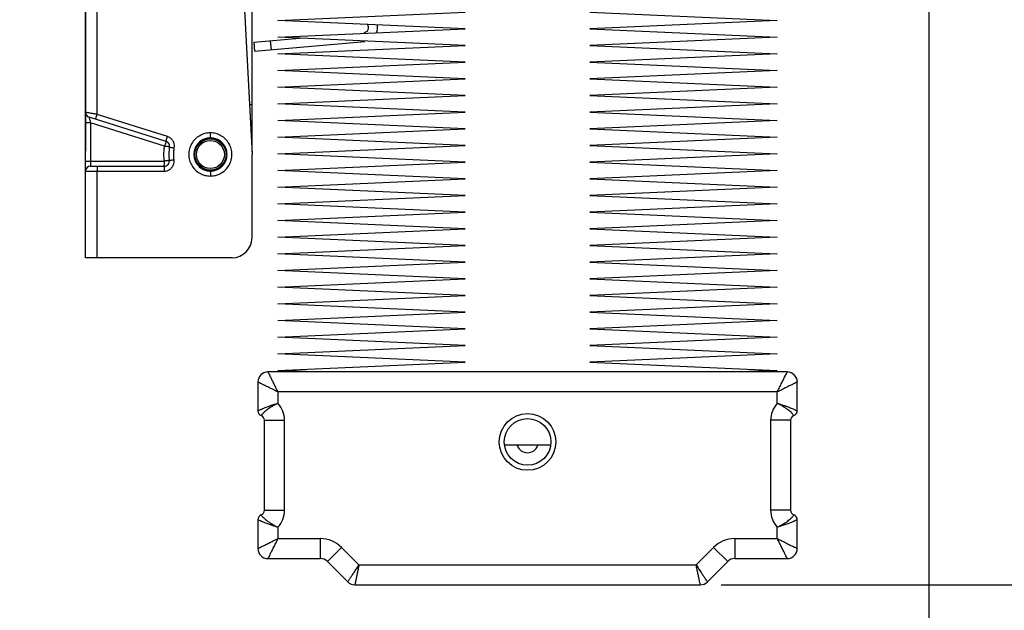
# Model space of a CAD drawing. Units: inches. Extents: x 83.5 to 99.7, y 76.4 to 97.5.
# Drawn here: x 87.7 to 90.7, y 83.7 to 85.4 of the extents above; entities that cross this region are included whole.
import ezdxf
from ezdxf import colors
from ezdxf.entities.mleader import LeaderData, LeaderLine
from ezdxf.math import Vec2, Vec3

# ---------------------------------------------------------------- set-up
doc = ezdxf.new("R2010")
doc.units = ezdxf.units.IN
doc.header["$MEASUREMENT"] = 0
for name, color, linetype in [('A-DTL-3', 7, 'Continuous'), ('DIMENSION', 7, 'Continuous'), ('DRAWING', 7, 'Continuous')]:
    doc.layers.add(name, color=color, linetype=linetype)
doc.styles.add('ARIAL', font='ARIAL.TTF', dxfattribs={"height": 0.18})
doc.styles.add('ARIALB', font='ARIALBD.TTF')
doc.dimstyles.get("Standard").update_dxf_attribs({"dimtxt": 0.18, "dimasz": 0.18, "dimexe": 0.18, "dimexo": 0.0625, "dimgap": 0.09, "dimtad": 0, "dimzin": 0, "dimdsep": 46, "dimtxsty": 'ARIALB', "dimcen": 0.09, "dimclrt": 256, "dimadec": 0, "dimazin": 0, "dimtfac": 1, "dimtofl": 0, "dimtmove": 0, "dimatfit": 3, "dimfxl": 1, "dimtolj": 1, "dimtzin": 0, "dimarcsym": 0})

# ---------------------------------------------------------------- blocks, each defined once
blk = doc.blocks.new('serena side view')
at = {"layer": 'DRAWING', "color": 7, "linetype": 'Continuous'}
for p, q in [((0, 0), (0, 2.39)), ((0.3991, 2.2353), (0.5, 0.31)), ((0.5, 0.3166), (0.5, 2.22)), ((0.5775, 0.712), (1.14, 0.737)), ((1.14, 0.687), (0.5775, 0.712)), ((1.515, 0.737), (2.0775, 0.712)), ((2.0775, 0.712), (1.515, 0.687)), ((0.5775, 0.662), (1.14, 0.687)), ((1.515, 0.687), (2.0775, 0.662)), ((0.505, 0.6471), (0.6427, 0.6591)), ((1.14, 0.637), (0.5775, 0.662)), ((2.0775, 0.662), (1.515, 0.637)), ((0.505, 0.6471), (0.5074, 0.6202)), ((0.5775, 0.612), (1.14, 0.637)), ((1.515, 0.637), (2.0775, 0.612)), ((1.14, 0.587), (0.5775, 0.612)), ((2.0775, 0.612), (1.515, 0.587)), ((0.5775, 0.562), (1.14, 0.587)), ((1.14, 0.537), (0.5775, 0.562)), ((1.515, 0.587), (2.0775, 0.562)), ((2.0775, 0.562), (1.515, 0.537)), ((0.5775, 0.512), (1.14, 0.537)), ((1.515, 0.537), (2.0775, 0.512)), ((1.14, 0.487), (0.5775, 0.512)), ((2.0775, 0.512), (1.515, 0.487)), ((0.5775, 0.462), (1.14, 0.487)), ((1.515, 0.487), (2.0775, 0.462)), ((0.4921, 0.4602), (0.5, 0.4601)), ((1.14, 0.437), (0.5775, 0.462)), ((2.0775, 0.462), (1.515, 0.437)), ((0.2417, 0.3492), (0.0105, 0.4221)), ((0.5775, 0.412), (1.14, 0.437)), ((1.515, 0.437), (2.0775, 0.412)), ((1.14, 0.387), (0.5775, 0.412)), ((0.5775, 0.362), (1.14, 0.387)), ((2.0775, 0.412), (1.515, 0.387)), ((1.515, 0.387), (2.0775, 0.362)), ((1.14, 0.337), (0.5775, 0.362)), ((2.0775, 0.362), (1.515, 0.337)), ((0.5775, 0.312), (1.14, 0.337)), ((1.515, 0.337), (2.0775, 0.312)), ((0.3269, 0.3157), (0.3269, 0.31)), ((0.3269, 0.31), (0.327, 0.3063)), ((0.327, 0.3063), (0.3274, 0.3026)), ((0.5, 0.06), (0.5, 0.31)), ((1.14, 0.287), (0.5775, 0.312)), ((2.0775, 0.312), (1.515, 0.287)), ((0.015, 0.275), (0.2364, 0.275)), ((0.5775, 0.262), (1.14, 0.287)), ((1.515, 0.287), (2.0775, 0.262)), ((1.14, 0.237), (0.5775, 0.262)), ((0.5775, 0.212), (1.14, 0.237)), ((2.0775, 0.262), (1.515, 0.237)), ((1.515, 0.237), (2.0775, 0.212)), ((1.14, 0.187), (0.5775, 0.212)), ((2.0775, 0.212), (1.515, 0.187)), ((0.5775, 0.162), (1.14, 0.187)), ((1.515, 0.187), (2.0775, 0.162)), ((1.14, 0.137), (0.5775, 0.162)), ((2.0775, 0.162), (1.515, 0.137)), ((0.5775, 0.112), (1.14, 0.137)), ((1.515, 0.137), (2.0775, 0.112)), ((1.14, 0.087), (0.5775, 0.112)), ((2.0775, 0.112), (1.515, 0.087)), ((0.5775, 0.062), (1.14, 0.087)), ((1.14, 0.037), (0.5775, 0.062)), ((1.515, 0.087), (2.0775, 0.062)), ((2.0775, 0.062), (1.515, 0.037)), ((0.5775, 0.012), (1.14, 0.037)), ((1.515, 0.037), (2.0775, 0.012)), ((0.44, 0), (0, 0)), ((1.14, -0.013), (0.5775, 0.012)), ((2.0775, 0.012), (1.515, -0.013)), ((0.5775, -0.038), (1.14, -0.013)), ((1.515, -0.013), (2.0775, -0.038)), ((1.14, -0.063), (0.5775, -0.038)), ((2.0775, -0.038), (1.515, -0.063)), ((0.5775, -0.088), (1.14, -0.063)), ((1.14, -0.113), (0.5775, -0.088)), ((1.515, -0.063), (2.0775, -0.088)), ((2.0775, -0.088), (1.515, -0.113)), ((0.5775, -0.138), (1.14, -0.113)), ((1.515, -0.113), (2.0775, -0.138)), ((1.14, -0.163), (0.5775, -0.138)), ((2.0775, -0.138), (1.515, -0.163)), ((0.5775, -0.188), (1.14, -0.163)), ((1.515, -0.163), (2.0775, -0.188)), ((1.14, -0.213), (0.5775, -0.188)), ((2.0775, -0.188), (1.515, -0.213)), ((0.5775, -0.238), (1.14, -0.213)), ((1.515, -0.213), (2.0775, -0.238)), ((1.14, -0.263), (0.5775, -0.238)), ((0.5775, -0.288), (1.14, -0.263)), ((2.0775, -0.238), (1.515, -0.263)), ((1.515, -0.263), (2.0775, -0.288)), ((1.14, -0.313), (0.5775, -0.288)), ((2.0775, -0.288), (1.515, -0.313)), ((0.5775, -0.338), (1.14, -0.313)), ((1.515, -0.313), (2.0775, -0.338)), ((2.1075, -0.343), (0.5475, -0.343)), ((0.69, -0.343), (0.5775, -0.338)), ((2.0775, -0.338), (1.965, -0.343)), ((0.5175, -0.373), (0.5175, -0.4597)), ((2.1375, -0.4597), (2.1375, -0.373)), ((0.5375, -0.758), (0.5375, -0.488)), ((2.1175, -0.488), (2.1175, -0.758)), ((1.3975, -0.563), (1.2575, -0.563)), ((0.5175, -0.7863), (0.5175, -0.873)), ((2.1375, -0.873), (2.1375, -0.7863)), ((0.5475, -0.903), (0.705, -0.903)), ((0.7263, -0.9118), (0.7875, -0.9732)), ((1.8675, -0.9732), (1.9287, -0.9118)), ((1.95, -0.903), (2.1075, -0.903)), ((0.8087, -0.982), (1.8463, -0.982))]:
    blk.add_line(p, q, dxfattribs=at)
at = {"layer": 'DRAWING', "color": 9, "linetype": 'Continuous'}
for p, q in [((0.0344, 0.4302), (0.0344, 2.39)), ((0.5548, 0.6514), (0.5572, 0.6245)), ((0.246, 0.3635), (0.0344, 0.4302)), ((0.0147, 0.4051), (0, 0.4051)), ((0.0147, 0.4051), (0.0147, 0.29)), ((0.2375, 0.3349), (0.0147, 0.4051)), ((0.375, 0.3598), (0.3747, 0.3748)), ((0.3269, 0.31), (0.3265, 0.31)), ((0, 0.29), (0.2367, 0.29)), ((0, 0.26), (0.2362, 0.26)), ((0.0344, 0), (0.0344, 0.26)), ((0.375, 0.2602), (0.3747, 0.2452)), ((2.0775, -0.403), (0.5775, -0.403)), ((0.5775, -0.403), (0.5775, -0.437)), ((2.0775, -0.437), (2.0775, -0.403)), ((0.5375, -0.488), (0.5975, -0.488)), ((0.5975, -0.758), (0.5975, -0.488)), ((2.1175, -0.488), (2.0575, -0.488)), ((2.0575, -0.488), (2.0575, -0.758)), ((0.5375, -0.758), (0.5975, -0.758)), ((2.1175, -0.758), (2.0575, -0.758)), ((0.5775, -0.809), (0.5775, -0.843)), ((2.0775, -0.843), (2.0775, -0.809)), ((0.5775, -0.843), (0.705, -0.843)), ((0.705, -0.843), (0.705, -0.903)), ((1.95, -0.843), (2.0775, -0.843)), ((1.95, -0.843), (1.95, -0.903)), ((0.7688, -0.8695), (0.7263, -0.9118)), ((0.7688, -0.8695), (0.8212, -0.922)), ((1.8338, -0.922), (1.8862, -0.8695)), ((1.8862, -0.8695), (1.9287, -0.9118)), ((0.8212, -0.922), (1.8338, -0.922))]:
    blk.add_line(p, q, dxfattribs=at)
at = {"layer": 'DRAWING'}
for p, q in [((0, 0), (0, 1.5558)), ((0.0005, 1.5551), (0, 0.3197))]:
    blk.add_line(p, q, dxfattribs=at)
at = {"layer": 'DRAWING', "color": 3, "linetype": 'Continuous'}
blk.add_line((0.5074, 0.6202), (0.8386, 0.6491), dxfattribs=at)
at = {"layer": 'DRAWING', "color": 7, "linetype": 'Continuous'}
for centre, radius in [((0.375, 0.31), 0.0485), ((0.375, 0.31), 0.0469), ((0.375, 0.31), 0.0419), ((1.3275, -0.553), 0.07)]:
    blk.add_circle(centre, radius, dxfattribs=at)
at = {"layer": 'DRAWING', "color": 9, "linetype": 'Continuous'}
blk.add_circle((1.3275, -0.553), 0.085, dxfattribs=at)
at = {"layer": 'DRAWING', "color": 7, "linetype": 'Continuous'}
for centre, radius, start, end in [((0.835, 0.691), 0.015, 275, 37.0719), ((0.015, 0.4364), 0.015, 180, 252.5), ((0.2372, 0.3349), 0.015, 349.7614, 72.5025), ((0.375, 0.31), 0.125, 169.7656, 188.2128), ((0.015, 0.26), 0.015, 90, 180), ((0.2364, 0.29), 0.015, 269.9973, 8.2169), ((0.44, 0.06), 0.06, 270, 0), ((0.5475, -0.373), 0.03, 90.0007, 179.9993), ((2.1075, -0.373), 0.03, 0.0007, 89.9993), ((0.5325, -0.4597), 0.015, 180.0022, 250.5281), ((2.1225, -0.4597), 0.015, 289.472, 359.9975), ((0.5225, -0.488), 0.015, 0, 70.5286), ((2.1325, -0.488), 0.015, 109.4715, 180), ((1.3275, -0.553), 0.0325, 197.9215, 342.0785), ((0.5225, -0.758), 0.015, 289.4715, 0), ((2.1325, -0.758), 0.015, 180, 250.5286), ((0.5325, -0.7863), 0.015, 109.472, 179.9975), ((2.1225, -0.7863), 0.015, 0.0022, 70.5281), ((0.5475, -0.873), 0.03, 180.0007, 269.9993), ((2.1075, -0.873), 0.03, 270.0007, 359.9993), ((0.705, -0.933), 0.03, 44.9092, 90), ((1.95, -0.933), 0.03, 90, 135.0908), ((0.8087, -0.952), 0.03, 224.9094, 269.9998), ((1.8463, -0.952), 0.03, 270.0002, 315.0906)]:
    blk.add_arc(centre, radius, start, end, dxfattribs=at)
at = {"layer": 'DRAWING', "color": 3, "linetype": 'Continuous'}
blk.add_arc((0.835, 0.691), 0.042, 337.8749, 10.6263, dxfattribs=at)
at = {"layer": 'DRAWING', "color": 9, "linetype": 'Continuous'}
for centre, radius, start, end in [((0.5225, -0.488), 0.075, 0, 42.8302), ((2.1325, -0.488), 0.075, 137.1699, 180), ((0.5225, -0.758), 0.075, 317.1698, 0), ((2.1325, -0.758), 0.075, 180, 222.8302), ((0.705, -0.933), 0.09, 44.9092, 90), ((1.95, -0.933), 0.09, 90, 135.0908)]:
    blk.add_arc(centre, radius, start, end, dxfattribs=at)
for points, start_tangent, end_tangent in [([(0.0344, 0.4302), (0.0236, 0.4321), (0.014, 0.4339), (0.0065, 0.4352), (0.0016, 0.4361), (0, 0.4364)], (-0.98412, 0.177502), (-0.984071, 0.177773)), ([(0.0105, 0.4221), (0.0106, 0.4213), (0.0112, 0.419), (0.0121, 0.4153), (0.0133, 0.4105), (0.0147, 0.4051)], (-0.95663, 0.291307), (0.253545, -0.967324)), ([(0.0301, 0.4159), (0.0304, 0.417), (0.0313, 0.4201), (0.0327, 0.4247), (0.0344, 0.4302)], (-0.953717, 0.300706), (0.300615, 0.953745)), ([(0.2417, 0.3492), (0.242, 0.3503), (0.2429, 0.3534), (0.2443, 0.358), (0.246, 0.3635)], (-0.953717, 0.300706), (0.300622, 0.953743)), ([(0.2665, 0.3295), (0.2668, 0.3382), (0.2646, 0.3465), (0.2602, 0.3539), (0.2538, 0.3597), (0.246, 0.3635)], (0.177575, 0.984107), (-0.953698, 0.300765)), ([(0.2367, 0.29), (0.2354, 0.3049), (0.2356, 0.32), (0.2375, 0.3349)], (-0.142819, 0.989749), (0.177649, 0.984094)), ([(0.2417, 0.3492), (0.2415, 0.3481), (0.2406, 0.345), (0.2392, 0.3404), (0.2375, 0.3349)], (0.953717, -0.300706), (-0.300622, -0.953743)), ([(0.252, 0.3322), (0.2509, 0.3324), (0.2478, 0.333), (0.2431, 0.3339), (0.2375, 0.3349)], (0.177683, 0.984088), (-0.976253, 0.216634)), ([(0.252, 0.3322), (0.2531, 0.332), (0.2562, 0.3314), (0.2609, 0.3306), (0.2665, 0.3295)], (-0.177664, -0.984091), (0.984078, -0.177736)), ([(0.2659, 0.2943), (0.2648, 0.306), (0.265, 0.3178), (0.2665, 0.3295)], (-0.142818, 0.989749), (0.177648, 0.984094)), ([(0.0147, 0.29), (0.0148, 0.2854), (0.0148, 0.2812), (0.0148, 0.2779), (0.0149, 0.2757), (0.015, 0.275)], (-0.000001, -1), (0.999253, -0.038656)), ([(0.0347, 0.275), (0.0346, 0.2739), (0.0345, 0.2706), (0.0344, 0.2657), (0.0344, 0.26)], (-1, 0), (0, -1)), ([(0.2364, 0.275), (0.2363, 0.2739), (0.2363, 0.2706), (0.2362, 0.2657), (0.2362, 0.26)], (-1, 0), (0, -1)), ([(0.2362, 0.26), (0.2446, 0.2612), (0.2524, 0.2648), (0.2589, 0.2704), (0.2635, 0.2776), (0.2659, 0.2857), (0.2659, 0.2943)], (1, 0.000068), (-0.14275, 0.989759)), ([(0.2364, 0.275), (0.2365, 0.2761), (0.2366, 0.2793), (0.2367, 0.2842), (0.2367, 0.29)], (1, 0), (0, 1)), ([(0.2513, 0.2921), (0.2502, 0.292), (0.247, 0.2915), (0.2423, 0.2908), (0.2367, 0.29)], (0.142857, -0.989743), (-0.981964, -0.189068)), ([(0.2513, 0.2921), (0.2524, 0.2923), (0.2555, 0.2928), (0.2603, 0.2935), (0.2659, 0.2943)], (-0.142958, 0.989729), (0.989737, 0.1429)), ([(0.5475, -0.343), (0.5482, -0.3443), (0.5501, -0.3483), (0.5535, -0.3549), (0.5536, -0.3552)], (0.447793, -0.894137), (0.447355, -0.894357)), ([(2.1014, -0.3552), (2.1015, -0.3549), (2.1048, -0.3483), (2.1068, -0.3443), (2.1075, -0.343)], (0.447123, 0.894472), (0.445882, 0.895092)), ([(0.5288, -0.3787), (0.5228, -0.3757), (0.5188, -0.3737), (0.5175, -0.373)], (-0.894493, 0.447081), (-0.895092, 0.445882)), ([(0.5545, -0.3915), (0.5502, -0.3894), (0.5387, -0.3836), (0.5294, -0.379), (0.5288, -0.3787)], (-0.894214, 0.447639), (-0.894493, 0.447081)), ([(0.5536, -0.3552), (0.5549, -0.3577)], (0.447355, -0.894357), (0.447341, -0.894364)), ([(0.5549, -0.3577), (0.5581, -0.3642), (0.5638, -0.3757), (0.5705, -0.389), (0.5751, -0.3983)], (0.447341, -0.894364), (0.447441, -0.894314)), ([(2.0775, -0.403), (2.0845, -0.389), (2.0911, -0.3757), (2.0969, -0.3642)], (0.450864, 0.892592), (0.447057, 0.894505)), ([(2.1262, -0.3787), (2.1256, -0.379), (2.1163, -0.3836), (2.1048, -0.3893), (2.0915, -0.396), (2.0822, -0.4006)], (-0.89436, -0.447349), (-0.894314, -0.447441)), ([(2.0969, -0.3642), (2.1001, -0.3577)], (0.447057, 0.894505), (0.447214, 0.894427)), ([(2.1001, -0.3577), (2.1014, -0.3552)], (0.447214, 0.894427), (0.447123, 0.894472)), ([(2.1375, -0.373), (2.1362, -0.3737), (2.1322, -0.3756), (2.1262, -0.3787)], (-0.894137, -0.447793), (-0.89436, -0.447349)), ([(0.5775, -0.403), (0.5635, -0.396), (0.5545, -0.3915)], (-0.892592, 0.450864), (-0.894214, 0.447639)), ([(0.5751, -0.3983), (0.5775, -0.403)], (0.447441, -0.894314), (0.450864, -0.892592)), ([(2.0822, -0.4006), (2.0775, -0.403)], (-0.894314, -0.447441), (-0.892592, -0.450864)), ([(0.5257, -0.4556), (0.5291, -0.4541), (0.5357, -0.4513), (0.5425, -0.4486), (0.5492, -0.4462), (0.5556, -0.4439), (0.5618, -0.4418), (0.5676, -0.44), (0.5729, -0.4384), (0.5772, -0.4371)], (0.90726, 0.42057), (0.959219, 0.282663)), ([(0.5775, -0.437), (0.5732, -0.4392), (0.5684, -0.4417), (0.5631, -0.4447), (0.5575, -0.448), (0.5537, -0.4504)], (-0.895415, -0.445232), (-0.838372, -0.545098)), ([(0.5772, -0.4371), (0.5775, -0.437)], (0.959219, 0.282663), (0.959336, 0.282267)), ([(2.0775, -0.437), (2.0809, -0.438), (2.0849, -0.4392), (2.0894, -0.4407), (2.0944, -0.4422), (2.0995, -0.444), (2.1013, -0.4446)], (0.959343, -0.282243), (0.945201, -0.326489)), ([(2.0779, -0.4372), (2.0775, -0.437)], (-0.894778, 0.446511), (-0.895405, 0.445252)), ([(2.0945, -0.4462), (2.093, -0.4453), (2.0885, -0.4428), (2.0844, -0.4405), (2.0806, -0.4386), (2.0779, -0.4372)], (-0.859973, 0.510339), (-0.894778, 0.446511)), ([(0.5175, -0.4597), (0.519, -0.459), (0.5232, -0.4568), (0.5257, -0.4556)], (0.88341, 0.4686), (0.90726, 0.42057)), ([(0.5328, -0.4673), (0.5311, -0.4692), (0.5284, -0.4726), (0.5276, -0.4737)], (-0.681876, -0.731468), (-0.567089, -0.823657)), ([(0.5537, -0.4504), (0.5518, -0.4517), (0.5461, -0.4557), (0.5405, -0.4601), (0.5353, -0.4647), (0.5328, -0.4673)], (-0.838372, -0.545098), (-0.681876, -0.731468)), ([(2.0992, -0.4491), (2.0977, -0.4481), (2.0945, -0.4462)], (-0.845606, 0.533808), (-0.859973, 0.510339)), ([(2.1222, -0.4673), (2.1209, -0.466), (2.1167, -0.462), (2.112, -0.4581), (2.1072, -0.4545), (2.1024, -0.4511), (2.0992, -0.4491)], (-0.681925, 0.731422), (-0.845606, 0.533808)), ([(2.1013, -0.4446), (2.1049, -0.4458), (2.1105, -0.4479), (2.1162, -0.4501), (2.1221, -0.4525), (2.1276, -0.4549), (2.1293, -0.4556)], (0.945201, -0.326489), (0.907263, -0.420565)), ([(2.1275, -0.4739), (2.1267, -0.4727), (2.1244, -0.4698), (2.1222, -0.4673)], (-0.563875, 0.82586), (-0.681925, 0.731422)), ([(2.1293, -0.4556), (2.1325, -0.4572), (2.1362, -0.459), (2.1375, -0.4597)], (0.907263, -0.420565), (0.883425, -0.468572)), ([(0.5276, -0.4737), (0.5275, -0.4739)], (-0.567089, -0.823656), (-0.563911, -0.825836)), ([(0.5257, -0.7904), (0.5225, -0.7888), (0.5188, -0.787), (0.5175, -0.7863)], (-0.907263, 0.420565), (-0.883425, 0.468573)), ([(0.5775, -0.809), (0.5741, -0.808), (0.5701, -0.8068), (0.5656, -0.8054), (0.5607, -0.8038), (0.5555, -0.802), (0.5501, -0.8002), (0.5445, -0.7981), (0.5388, -0.7959), (0.533, -0.7936), (0.5274, -0.7911), (0.5257, -0.7904)], (-0.959343, 0.282243), (-0.907263, 0.420565)), ([(0.5275, -0.7721), (0.5283, -0.7733), (0.5306, -0.7763), (0.5328, -0.7787)], (0.563875, -0.82586), (0.681924, -0.731423)), ([(0.5328, -0.7787), (0.5341, -0.78), (0.5383, -0.784), (0.543, -0.7879), (0.5478, -0.7916), (0.5526, -0.7949), (0.5558, -0.7969)], (0.681924, -0.731423), (0.845674, -0.533699)), ([(0.5558, -0.7969), (0.5574, -0.7979), (0.5605, -0.7998)], (0.845674, -0.533699), (0.860022, -0.510257)), ([(2.0775, -0.809), (2.0818, -0.8068), (2.0866, -0.8042), (2.0919, -0.8013), (2.0975, -0.798), (2.1032, -0.7943), (2.1089, -0.7903), (2.1145, -0.7859), (2.1197, -0.7813), (2.1222, -0.7787)], (0.895415, 0.445232), (0.681877, 0.731467)), ([(2.1293, -0.7904), (2.1259, -0.7919), (2.1193, -0.7947), (2.1125, -0.7974), (2.1058, -0.7998), (2.0994, -0.8021), (2.0932, -0.8041), (2.0874, -0.806), (2.0821, -0.8076), (2.0775, -0.809)], (-0.90726, -0.42057), (-0.959336, -0.282267)), ([(2.1222, -0.7787), (2.1239, -0.7768), (2.1266, -0.7734), (2.1274, -0.7723)], (0.681877, 0.731467), (0.567082, 0.823661)), ([(2.1274, -0.7723), (2.1275, -0.7721)], (0.567082, 0.823661), (0.56391, 0.825837)), ([(2.1375, -0.7863), (2.136, -0.787), (2.1318, -0.7891), (2.1293, -0.7904)], (-0.883411, -0.4686), (-0.90726, -0.42057)), ([(0.5605, -0.7998), (0.562, -0.8007), (0.5665, -0.8032), (0.5706, -0.8055), (0.5744, -0.8074), (0.5775, -0.809)], (0.860022, -0.510257), (0.895405, -0.445252)), ([(0.5288, -0.8673), (0.5294, -0.867), (0.5387, -0.8624), (0.5502, -0.8567), (0.5635, -0.85), (0.5775, -0.843)], (0.89436, 0.447349), (0.892592, 0.450864)), ([(0.5775, -0.843), (0.5705, -0.857), (0.5639, -0.8703), (0.5581, -0.8818), (0.5536, -0.8908)], (-0.450864, -0.892592), (-0.447123, -0.894472)), ([(2.0775, -0.843), (2.0915, -0.85), (2.1048, -0.8566), (2.1163, -0.8624), (2.1256, -0.867), (2.1262, -0.8673)], (0.892592, -0.450864), (0.894493, -0.447081)), ([(2.1014, -0.8908), (2.0969, -0.8818), (2.0912, -0.8703), (2.0845, -0.857), (2.0775, -0.843)], (-0.447355, 0.894357), (-0.450864, 0.892592)), ([(0.5175, -0.873), (0.5188, -0.8723), (0.5228, -0.8704), (0.5288, -0.8673)], (0.894137, 0.447793), (0.89436, 0.447349)), ([(2.1262, -0.8673), (2.1322, -0.8703), (2.1362, -0.8723), (2.1375, -0.873)], (0.894493, -0.447081), (0.895092, -0.445882)), ([(0.5536, -0.8908), (0.5535, -0.8911), (0.5502, -0.8977), (0.5482, -0.9017), (0.5475, -0.903)], (-0.447123, -0.894472), (-0.445882, -0.895092)), ([(2.1075, -0.903), (2.1068, -0.9017), (2.1049, -0.8977), (2.1015, -0.8911), (2.1014, -0.8908)], (-0.447793, 0.894137), (-0.447355, 0.894357)), ([(0.7925, -0.9654), (0.7947, -0.9622), (0.8, -0.9541), (0.8064, -0.9444), (0.8136, -0.9334), (0.8212, -0.922)], (0.549964, 0.835188), (0.548077, 0.836428)), ([(0.8212, -0.922), (0.8184, -0.9354), (0.8157, -0.9482), (0.8133, -0.9596), (0.8114, -0.9691), (0.8106, -0.9728)], (-0.205446, -0.978669), (-0.203255, -0.979126)), ([(1.8444, -0.9728), (1.8436, -0.9691), (1.8417, -0.9597), (1.8393, -0.9482), (1.8366, -0.9354), (1.8338, -0.922)], (-0.203238, 0.979129), (-0.205446, 0.978669)), ([(1.8338, -0.922), (1.8414, -0.9334), (1.8486, -0.9444), (1.855, -0.9541), (1.8603, -0.9622), (1.8625, -0.9654)], (0.548077, -0.836428), (0.549949, -0.835198)), ([(0.7875, -0.9732), (0.7883, -0.9719), (0.7907, -0.9682), (0.7925, -0.9654)], (0.549741, 0.835335), (0.549964, 0.835188)), ([(0.8106, -0.9728), (0.8099, -0.9762), (0.809, -0.9805), (0.8087, -0.982)], (-0.203255, -0.979126), (-0.203088, -0.97916)), ([(1.8463, -0.982), (1.846, -0.9805), (1.8451, -0.9762), (1.8444, -0.9728)], (-0.203498, 0.979075), (-0.203238, 0.979129)), ([(1.8625, -0.9654), (1.8643, -0.9682), (1.8667, -0.9719), (1.8675, -0.9732)], (0.549949, -0.835198), (0.55009, -0.835105))]:
    blk.add_spline(points, degree=3, dxfattribs=dict(at, start_tangent=start_tangent, end_tangent=end_tangent))
at = {"layer": 'DRAWING', "color": 7, "linetype": 'Continuous'}
for points, start_tangent, end_tangent in [([(0.3747, 0.3747), (0.3585, 0.3727), (0.3428, 0.3663), (0.3291, 0.3559), (0.3186, 0.3423), (0.3122, 0.3266), (0.31, 0.3099), (0.3122, 0.2932), (0.3187, 0.2776), (0.3292, 0.264), (0.343, 0.2536), (0.3586, 0.2473), (0.3747, 0.2453)], (-0.999999, -0.001392), (1, -0.000314)), ([(0.375, 0.3597), (0.3625, 0.3582), (0.3505, 0.3533), (0.3399, 0.3453), (0.3319, 0.3348), (0.3269, 0.3228), (0.3253, 0.3099), (0.327, 0.2971), (0.332, 0.2851), (0.34, 0.2746), (0.3506, 0.2667), (0.3626, 0.2618), (0.375, 0.2603)], (-1, -0.000378), (1, -0.000397)), ([(0.3747, 0.2453), (0.3909, 0.2473), (0.4066, 0.2537), (0.4204, 0.2641), (0.4309, 0.2777), (0.4373, 0.2934), (0.4395, 0.3101), (0.4373, 0.3268), (0.4308, 0.3424), (0.4203, 0.3561), (0.4065, 0.3664), (0.3909, 0.3727), (0.3747, 0.3747)], (1, 0.000784), (-1, -0.000294)), ([(0.375, 0.2603), (0.3875, 0.2618), (0.3995, 0.2667), (0.4101, 0.2747), (0.4181, 0.2852), (0.4231, 0.2972), (0.4248, 0.3101), (0.4231, 0.3229), (0.4181, 0.3349), (0.41, 0.3454), (0.3994, 0.3534), (0.3874, 0.3582), (0.375, 0.3597)], (1, -0.000416), (-1, -0.000397))]:
    blk.add_spline(points, degree=3, dxfattribs=dict(at, start_tangent=start_tangent, end_tangent=end_tangent))
blk = doc.blocks.new('*D8')
at = {"layer": 'Defpoints', "color": 0}
for p in [(90.4687, 87.2869), (90.9609, 81.0263), (95.338, 81.0263)]:
    blk.add_point(p, dxfattribs=at)
at = {"layer": 'DIMENSION', "color": 0, "lineweight": -2}
for p, q in [((90.5312, 87.2869), (95.518, 87.2869)), ((95.338, 87.1069), (95.338, 85.8522)), ((95.338, 81.2063), (95.338, 82.461))]:
    blk.add_line(p, q, dxfattribs=at)
at = {"layer": 'DIMENSION', "color": 0}
for points in [[(95.308, 87.1069), (95.368, 87.1069), (95.338, 87.2869)], [(95.308, 81.2063), (95.368, 81.2063), (95.338, 81.0263)]]:
    blk.add_solid(points, dxfattribs=at)
at = {"layer": 'DIMENSION', "insert": (95.338, 84.1566), "char_height": 0.18, "attachment_point": 5, "rotation": 90, "style": 'ARIALB'}
blk.add_mtext('\\A1;ORDERED SHADE HEIGHT', dxfattribs=at)
blk = doc.blocks.new('*D9')
at = {"layer": 'Defpoints', "color": 0}
for p in [(90.4687, 87.2869), (89.7821, 83.7449), (93.8718, 83.7449)]:
    blk.add_point(p, dxfattribs=at)
at = {"layer": 'DIMENSION', "color": 0, "lineweight": -2}
for p, q in [((90.5312, 87.2869), (94.0518, 87.2869)), ((93.8718, 87.1069), (93.8718, 86.5906)), ((93.8718, 83.9249), (93.8718, 84.4413)), ((89.8446, 83.7449), (94.0518, 83.7449))]:
    blk.add_line(p, q, dxfattribs=at)
at = {"layer": 'DIMENSION', "color": 0}
for points in [[(93.8418, 87.1069), (93.9018, 87.1069), (93.8718, 87.2869)], [(93.8418, 83.9249), (93.9018, 83.9249), (93.8718, 83.7449)]]:
    blk.add_solid(points, dxfattribs=at)
at = {"layer": 'DIMENSION', "insert": (93.8718, 85.5159), "char_height": 0.18, "attachment_point": 5, "rotation": 90, "style": 'ARIALB'}
blk.add_mtext('\\A1;STACK HEIGHT*', dxfattribs=at)

msp = doc.modelspace()

# ---------------------------------------------------------------- linework, layer by layer
at = {"layer": 'A-DTL-3', "color": 7}
msp.add_line((90.4687, 87.2869), (90.4687, 80.9412), dxfattribs=at)

# ---------------------------------------------------------------- block references
msp.add_blockref('serena side view', (87.9358, 84.7269), dxfattribs=at)

# ---------------------------------------------------------------- dimensions: what is measured, and where the dimension line sits
at = {"layer": 'DIMENSION'}
dim = msp.add_linear_dim(base=(93.8718, 83.7449), p1=(90.4687, 87.2869), p2=(89.7821, 83.7449), angle=90, text='STACK HEIGHT*', dimstyle='Standard', dxfattribs=at)
dim.commit()
dim.dimension.update_dxf_attribs({"geometry": '*D9', "text_midpoint": (93.8718, 85.5159), "dimtype": 160})
dim = msp.add_linear_dim(base=(95.338, 81.0263), p1=(90.4687, 87.2869), p2=(90.9609, 81.0263), angle=90, text='ORDERED SHADE HEIGHT', dimstyle='Standard', override={"dimse2": 1, "dimsd2": 0}, dxfattribs=at)
dim.commit()
dim.dimension.update_dxf_attribs({"geometry": '*D8', "text_midpoint": (95.338, 84.1566)})

# ---------------------------------------------------------------- leaders
ml = msp.add_multileader_mtext('Standard', dxfattribs=at)
ml.set_content('GLAZING (TYPICAL)', color=256, style='ARIAL')
ml.set_leader_properties(color=256)
ml.build(insert=Vec2(0, 0))
ml.multileader.update_dxf_attribs({"dogleg_length": 0.36, "arrow_head_size": 0.2})
ctx = ml.context
ctx.base_point, ctx.char_height, ctx.arrow_head_size, ctx.landing_gap_size, ctx.plane_origin = Vec3(92.3785, 81.8202), 0.18, 0.2, 0.09, Vec3(86.4687, 83.7685)
notes = []
notes.append((ctx, [(0, (1, 1, 0), (92.0185, 81.8202), (1, 0), 0.36, [(0, [(86.4687, 83.7685)], 0, [])])]))
ctx.mtext.insert, ctx.mtext.flow_direction = Vec3(92.4685, 81.9367), 5
for ctx, leaders in notes:
    for number, flags, end, landing, length, lines in leaders:
        leader = LeaderData()
        leader.index, (leader.has_last_leader_line, leader.has_dogleg_vector, leader.attachment_direction) = number, flags
        leader.last_leader_point, leader.dogleg_vector, leader.dogleg_length = Vec3(end), Vec3(landing), length
        for number, points, colour, breaks in lines:
            line = LeaderLine()
            line.index, line.vertices, line.color, line.breaks = number, Vec3.list(points), colors.encode_raw_color(colour), breaks
            leader.lines.append(line)
        ctx.leaders.append(leader)

doc.saveas('drawing.dxf')
